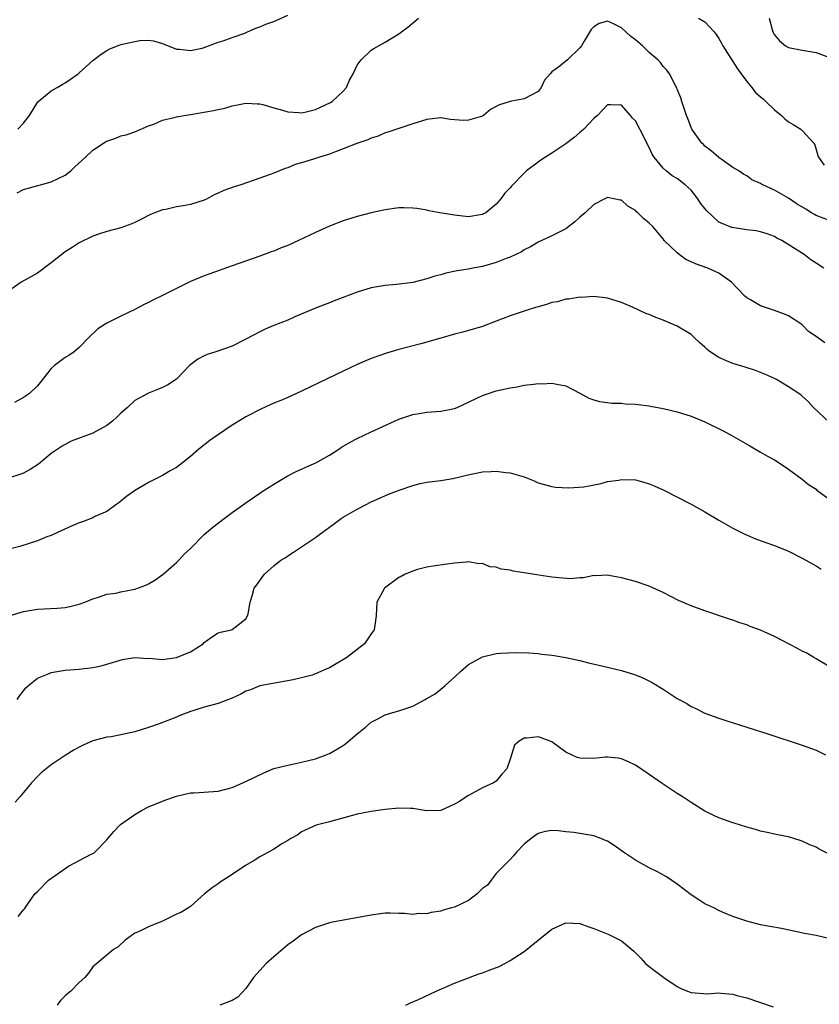
# Model space of a CAD drawing. Units: inches. Extents: x 2565000 to 2568000, y 1539000 to 1542000.
# Drawn here: x 2565980 to 2566095, y 1539709 to 1539851 of the extents above; entities that cross this region are included whole.
import ezdxf

# ---------------------------------------------------------------- set-up
doc = ezdxf.new("R2010")
doc.units = ezdxf.units.IN
doc.header["$MEASUREMENT"] = 0
doc.layers.add('LD25651539_2ft', color=40, linetype='Continuous')

msp = doc.modelspace()

# ---------------------------------------------------------------- linework, layer by layer
at = {"layer": 'LD25651539_2ft'}
for points, elevation in [([(2566097, 1539821.82), (2566095, 1539822.61), (2566094.74, 1539822.74), (2566094.34, 1539823), (2566093.49, 1539823.49), (2566092.24, 1539824.24), (2566091, 1539825.11), (2566089, 1539826.23), (2566087.33, 1539827), (2566087.12, 1539827.12), (2566087, 1539827.21), (2566085.74, 1539827.74), (2566085, 1539828.3), (2566084.53, 1539828.53), (2566083.88, 1539829), (2566083, 1539829.51), (2566081, 1539830.93), (2566079.88, 1539831.88), (2566079, 1539832.59), (2566078.79, 1539832.79), (2566078.54, 1539833), (2566077.1, 1539835), (2566077, 1539835.24), (2566076.55, 1539836.55), (2566076.37, 1539837), (2566076.02, 1539837.98), (2566075.69, 1539839), (2566075.53, 1539839.53), (2566075, 1539840.79), (2566074.95, 1539840.95), (2566074.8, 1539841.2), (2566073.9, 1539843), (2566073.52, 1539843.52), (2566073, 1539844.04), (2566072.6, 1539844.6), (2566072.22, 1539845), (2566071, 1539846.06), (2566070.04, 1539847), (2566069, 1539847.88), (2566068.36, 1539848.36), (2566067, 1539849.59), (2566065.83, 1539850.17), (2566065, 1539850.53), (2566063.78, 1539850.22), (2566063, 1539849.75), (2566062.64, 1539849.36), (2566061.65, 1539847.66), (2566061.24, 1539847), (2566061, 1539846.7), (2566059.23, 1539845), (2566057.96, 1539843.96), (2566057, 1539843.25), (2566056.72, 1539843), (2566055.94, 1539842.06), (2566055.43, 1539841), (2566055, 1539840.44), (2566053, 1539839.37), (2566051.01, 1539838.99), (2566049.46, 1539838.54), (2566049, 1539838.26), (2566048.17, 1539837.83), (2566047.17, 1539837), (2566047, 1539836.9), (2566045, 1539836.29), (2566044.28, 1539836.28), (2566042.42, 1539836.42), (2566041, 1539836.63), (2566039, 1539836.39), (2566037, 1539835.77), (2566033.42, 1539834.58), (2566033, 1539834.48), (2566031.99, 1539834.01), (2566031, 1539833.74), (2566030.52, 1539833.48), (2566028.96, 1539832.96), (2566027, 1539832.17), (2566025.73, 1539831.73), (2566025, 1539831.44), (2566023.55, 1539831), (2566022.72, 1539830.72), (2566021, 1539830.18), (2566020.08, 1539829.92), (2566019, 1539829.47), (2566018.64, 1539829.36), (2566017, 1539828.67), (2566016.48, 1539828.48), (2566015, 1539827.95), (2566012.25, 1539827), (2566011.29, 1539826.71), (2566009.8, 1539826.2), (2566009, 1539825.81), (2566008.42, 1539825.58), (2566007.44, 1539825), (2566007, 1539824.79), (2566005, 1539824.16), (2566003.98, 1539823.98), (2566003, 1539823.83), (2566001.48, 1539823.48), (2566001, 1539823.39), (2565999.26, 1539822.74), (2565999, 1539822.59), (2565998.15, 1539822.15), (2565997, 1539821.58), (2565996.59, 1539821.41), (2565995, 1539820.83), (2565993, 1539820.28), (2565991.95, 1539819.95), (2565991, 1539819.63), (2565989, 1539818.69), (2565988.01, 1539817.99), (2565987, 1539817.35), (2565985, 1539815.8), (2565983, 1539814.32), (2565980.67, 1539813), (2565979, 1539811.79)], 7842), ([(2565980.12, 1539825.88), (2565981, 1539826.32), (2565981.52, 1539826.48), (2565983.08, 1539826.92), (2565983.44, 1539827), (2565985, 1539827.42), (2565987, 1539828.41), (2565987.82, 1539829), (2565988.39, 1539829.61), (2565989.93, 1539831), (2565991, 1539832.02), (2565992.82, 1539833.18), (2565993, 1539833.29), (2565994.27, 1539833.73), (2565995, 1539834.04), (2565995.78, 1539834.22), (2565997, 1539834.64), (2565999, 1539835.51), (2565999.75, 1539835.75), (2566001, 1539836.32), (2566002.68, 1539836.68), (2566003, 1539836.79), (2566004.12, 1539837), (2566005, 1539837.12), (2566008.31, 1539837.69), (2566009, 1539837.87), (2566009.95, 1539838.05), (2566011, 1539838.36), (2566011.55, 1539838.45), (2566013, 1539838.74), (2566014.65, 1539838.65), (2566015, 1539838.66), (2566015.44, 1539838.57), (2566017, 1539838.1), (2566018.24, 1539837.76), (2566019, 1539837.49), (2566020.59, 1539837.41), (2566021, 1539837.36), (2566021.46, 1539837.46), (2566023, 1539837.85), (2566025.16, 1539838.84), (2566025.4, 1539839), (2566027, 1539840.47), (2566027.45, 1539841), (2566027.91, 1539842.09), (2566028.4, 1539843), (2566029, 1539844.24), (2566029.55, 1539845), (2566031, 1539846.39), (2566031.37, 1539846.63), (2566033, 1539847.55), (2566035, 1539848.73), (2566035.38, 1539849), (2566036.29, 1539849.71), (2566037.81, 1539851)], 7844), ([(2565980.21, 1539835), (2565981, 1539835.88), (2565981.85, 1539837), (2565983.07, 1539838.93), (2565985, 1539840.52), (2565985.85, 1539841), (2565986.55, 1539841.45), (2565987, 1539841.66), (2565987.77, 1539842.23), (2565988.87, 1539843), (2565989, 1539843.1), (2565991, 1539844.89), (2565992.17, 1539845.83), (2565993, 1539846.35), (2565993.44, 1539846.56), (2565994.54, 1539847), (2565995, 1539847.18), (2565997, 1539847.65), (2565997.75, 1539847.75), (2565999, 1539847.8), (2565999.71, 1539847.71), (2566001, 1539847.35), (2566003, 1539846.54), (2566003.46, 1539846.53), (2566005, 1539846.33), (2566006.68, 1539846.68), (2566007, 1539846.76), (2566009, 1539847.52), (2566009.72, 1539847.72), (2566011, 1539848.2), (2566012.84, 1539848.84), (2566013.24, 1539849), (2566014.44, 1539849.56), (2566015, 1539849.73), (2566015.88, 1539850.12), (2566017, 1539850.51), (2566017.36, 1539850.64), (2566019, 1539851.44)], 7846), ([(2566078.09, 1539851), (2566079, 1539850.44), (2566080.32, 1539849), (2566080.63, 1539848.63), (2566081, 1539848.06), (2566081.39, 1539847.39), (2566081.58, 1539847), (2566083.68, 1539843.68), (2566084.19, 1539843), (2566085, 1539841.88), (2566085.74, 1539841), (2566086.27, 1539840.27), (2566087, 1539839.69), (2566087.35, 1539839.36), (2566087.78, 1539839), (2566089, 1539837.82), (2566090, 1539837), (2566090.49, 1539836.49), (2566091, 1539836.08), (2566091.69, 1539835.69), (2566092.81, 1539835), (2566093, 1539834.81), (2566094.67, 1539833), (2566094.78, 1539832.78), (2566095.23, 1539831.23), (2566095.33, 1539831), (2566096.16, 1539829.84)], 7844), ([(2566088.23, 1539851), (2566088.65, 1539849.35), (2566088.76, 1539849), (2566089, 1539848.57), (2566089.72, 1539847.72), (2566090.57, 1539847), (2566091, 1539846.75), (2566093, 1539846.38), (2566095, 1539846.05), (2566096.51, 1539845.49)], 7846), ([(2566096.08, 1539815), (2566095, 1539815.75), (2566094.24, 1539816.24), (2566093.25, 1539817), (2566092.52, 1539817.48), (2566090.07, 1539819), (2566089.36, 1539819.36), (2566089, 1539819.57), (2566087.95, 1539819.95), (2566087, 1539820.24), (2566086.38, 1539820.38), (2566085, 1539820.53), (2566082.87, 1539820.87), (2566081, 1539821.62), (2566079.26, 1539823.26), (2566079, 1539823.61), (2566078.37, 1539824.37), (2566077.97, 1539825), (2566077, 1539826.23), (2566076.15, 1539827), (2566075, 1539827.91), (2566074.29, 1539828.29), (2566073.43, 1539829), (2566073, 1539829.4), (2566071.71, 1539831), (2566071.42, 1539831.42), (2566071, 1539832.38), (2566070.65, 1539833), (2566070.3, 1539833.7), (2566069, 1539836.21), (2566068.6, 1539836.6), (2566068.29, 1539837), (2566067, 1539838.46), (2566065.46, 1539838.54), (2566065, 1539838.52), (2566064.27, 1539837.73), (2566063.54, 1539837), (2566063, 1539836.54), (2566061.57, 1539835), (2566061.27, 1539834.73), (2566061, 1539834.54), (2566060.2, 1539833.8), (2566059, 1539832.91), (2566057, 1539831.56), (2566056.05, 1539831), (2566055.42, 1539830.58), (2566055, 1539830.29), (2566053.33, 1539829), (2566053, 1539828.7), (2566051.18, 1539826.82), (2566051, 1539826.6), (2566050.21, 1539825.79), (2566049.67, 1539825), (2566049, 1539824.21), (2566047.49, 1539823), (2566047.18, 1539822.82), (2566047, 1539822.73), (2566046.69, 1539822.69), (2566045, 1539822.43), (2566043, 1539822.64), (2566040.86, 1539823), (2566039.29, 1539823.29), (2566039, 1539823.36), (2566037.59, 1539823.59), (2566037, 1539823.67), (2566035.71, 1539823.71), (2566035, 1539823.69), (2566033, 1539823.4), (2566031, 1539822.97), (2566029, 1539822.47), (2566027, 1539821.82), (2566025, 1539821.05), (2566023, 1539820.17), (2566020.56, 1539819), (2566019, 1539818.28), (2566018.07, 1539817.93), (2566017, 1539817.47), (2566016.64, 1539817.36), (2566015, 1539816.75), (2566011, 1539815.37), (2566007.8, 1539814.2), (2566007, 1539813.91), (2566005, 1539813.1), (2566003, 1539812.12), (2566001, 1539811.09), (2565999.59, 1539810.41), (2565999, 1539810.09), (2565998.26, 1539809.74), (2565997, 1539809.1), (2565995, 1539808.13), (2565993, 1539807.11), (2565991.72, 1539806.28), (2565990.37, 1539805), (2565989, 1539803.59), (2565988.29, 1539803), (2565987.54, 1539802.46), (2565987, 1539802.16), (2565985.45, 1539801), (2565985, 1539800.61), (2565983.74, 1539799), (2565983.4, 1539798.6), (2565983, 1539798.09), (2565981.87, 1539797), (2565981, 1539796.4), (2565979.72, 1539795.72)], 7840), ([(2566096.26, 1539804.26), (2566095, 1539805.18), (2566093.9, 1539805.9), (2566093, 1539806.85), (2566092.8, 1539807), (2566091, 1539808.17), (2566090.42, 1539808.42), (2566089, 1539808.94), (2566087, 1539809.59), (2566085.54, 1539810.46), (2566085, 1539810.75), (2566084.73, 1539811), (2566082.83, 1539813), (2566081, 1539814.3), (2566079.42, 1539815), (2566077.64, 1539815.64), (2566077, 1539815.95), (2566076.26, 1539816.26), (2566075.27, 1539817), (2566075, 1539817.23), (2566073.15, 1539819), (2566073, 1539819.23), (2566072.18, 1539820.18), (2566071.52, 1539821), (2566071, 1539821.5), (2566070.18, 1539822.18), (2566069.37, 1539823), (2566069.15, 1539823.15), (2566069, 1539823.3), (2566067.93, 1539823.93), (2566067, 1539824.79), (2566066.81, 1539824.81), (2566065, 1539825.19), (2566064.59, 1539825), (2566063, 1539824.18), (2566061.77, 1539823), (2566061, 1539822.35), (2566060.29, 1539821.71), (2566059.45, 1539821), (2566059, 1539820.7), (2566057, 1539819.68), (2566055, 1539818.77), (2566053.9, 1539818.1), (2566053, 1539817.65), (2566052.62, 1539817.38), (2566051, 1539816.62), (2566050.41, 1539816.41), (2566049, 1539815.82), (2566047, 1539815.25), (2566045.63, 1539815), (2566045, 1539814.87), (2566043.38, 1539814.62), (2566041.72, 1539814.28), (2566041, 1539814.06), (2566040.15, 1539813.85), (2566039, 1539813.47), (2566037, 1539812.96), (2566034.67, 1539812.67), (2566033, 1539812.53), (2566031, 1539812.17), (2566029, 1539811.56), (2566025.69, 1539810.31), (2566025, 1539810.04), (2566024.24, 1539809.76), (2566023, 1539809.27), (2566020.01, 1539808.01), (2566019, 1539807.55), (2566017, 1539806.76), (2566015.76, 1539806.24), (2566015, 1539805.88), (2566013, 1539804.82), (2566011, 1539803.81), (2566008.69, 1539803), (2566007.4, 1539802.6), (2566007, 1539802.4), (2566006.08, 1539801.92), (2566004.9, 1539801), (2566003, 1539799.06), (2566001.75, 1539798.25), (2566001, 1539797.87), (2566000.4, 1539797.6), (2565999, 1539797.06), (2565997, 1539795.98), (2565995.96, 1539795), (2565995, 1539794.16), (2565994.43, 1539793.57), (2565993.82, 1539793), (2565993, 1539792.37), (2565991, 1539791.27), (2565987.88, 1539790.12), (2565987, 1539789.67), (2565986.58, 1539789.42), (2565985, 1539788.37), (2565983.16, 1539786.84), (2565981.96, 1539786.04), (2565981, 1539785.52), (2565980.63, 1539785.37), (2565979, 1539784.85)], 7838), ([(2566096.86, 1539792.86), (2566094.62, 1539795), (2566093.84, 1539795.84), (2566093, 1539796.6), (2566092.78, 1539796.78), (2566091, 1539797.96), (2566089.27, 1539799), (2566089, 1539799.14), (2566087.72, 1539799.72), (2566087, 1539800.03), (2566086.29, 1539800.29), (2566084.77, 1539800.77), (2566083, 1539801.3), (2566082.45, 1539801.55), (2566081, 1539802.17), (2566079.74, 1539803), (2566079.34, 1539803.34), (2566079, 1539803.66), (2566078.27, 1539804.27), (2566077.51, 1539805), (2566077.26, 1539805.26), (2566077, 1539805.47), (2566075, 1539806.68), (2566073, 1539807.55), (2566071.92, 1539807.92), (2566071, 1539808.37), (2566070.5, 1539808.5), (2566068.58, 1539809.42), (2566067, 1539810.08), (2566065, 1539810.72), (2566063, 1539810.94), (2566061.18, 1539810.82), (2566061, 1539810.83), (2566059.43, 1539810.57), (2566059, 1539810.55), (2566057.8, 1539810.2), (2566057, 1539810.08), (2566056.21, 1539809.79), (2566055, 1539809.48), (2566054.64, 1539809.36), (2566053.42, 1539809), (2566051, 1539808.16), (2566049, 1539807.39), (2566047, 1539806.63), (2566044.18, 1539805.82), (2566043, 1539805.52), (2566041, 1539804.97), (2566038.15, 1539804.15), (2566035, 1539803.32), (2566033.19, 1539802.81), (2566031, 1539802.02), (2566029, 1539801.16), (2566027, 1539800.19), (2566023.47, 1539798.53), (2566021, 1539797.33), (2566019, 1539796.43), (2566017.99, 1539795.99), (2566017, 1539795.58), (2566015.23, 1539794.77), (2566013, 1539793.62), (2566012.6, 1539793.4), (2566011, 1539792.42), (2566008.89, 1539791), (2566007.79, 1539790.21), (2566006.24, 1539789), (2566005, 1539787.91), (2566003.89, 1539787), (2566003, 1539786.36), (2566002.12, 1539785.88), (2566001, 1539785.21), (2565999, 1539784.18), (2565996.98, 1539783), (2565995.84, 1539782.16), (2565995, 1539781.49), (2565994.72, 1539781.28), (2565994.27, 1539781), (2565993, 1539780.02), (2565991.28, 1539779.28), (2565991, 1539779.13), (2565989.47, 1539778.53), (2565989, 1539778.39), (2565988.03, 1539777.97), (2565985.9, 1539777), (2565985, 1539776.57), (2565984.36, 1539776.36), (2565983, 1539775.82), (2565980.49, 1539775), (2565979.31, 1539774.69)], 7836), ([(2565978.97, 1539765.03), (2565981, 1539765.65), (2565983, 1539765.98), (2565985.87, 1539766.13), (2565987, 1539766.23), (2565987.65, 1539766.35), (2565989, 1539766.69), (2565989.82, 1539767), (2565991, 1539767.47), (2565991.65, 1539767.65), (2565993, 1539768.12), (2565994.29, 1539768.29), (2565995, 1539768.46), (2565997, 1539768.83), (2565998.58, 1539769.42), (2565999, 1539769.62), (2565999.88, 1539770.12), (2566001.11, 1539771), (2566003, 1539772.66), (2566003.36, 1539773), (2566004.13, 1539773.87), (2566005, 1539774.71), (2566007, 1539776.69), (2566008.23, 1539777.77), (2566009.85, 1539779), (2566011, 1539779.9), (2566012.82, 1539781.18), (2566015, 1539782.64), (2566015.2, 1539782.8), (2566017, 1539783.97), (2566018.91, 1539785.09), (2566020.22, 1539785.78), (2566021, 1539786.1), (2566021.61, 1539786.39), (2566023.03, 1539787), (2566025, 1539788.14), (2566026.36, 1539789), (2566026.74, 1539789.26), (2566028, 1539790), (2566029, 1539790.53), (2566031, 1539791.48), (2566034.34, 1539793), (2566035, 1539793.29), (2566037, 1539793.98), (2566037.89, 1539794.11), (2566039, 1539794.31), (2566041, 1539794.46), (2566043, 1539794.86), (2566043.35, 1539795), (2566047, 1539796.7), (2566049, 1539797.37), (2566050.33, 1539797.67), (2566051, 1539797.83), (2566052.02, 1539797.97), (2566053, 1539798.17), (2566054.36, 1539798.36), (2566055, 1539798.41), (2566055.61, 1539798.39), (2566057, 1539798.49), (2566057.68, 1539798.32), (2566059, 1539798.11), (2566061, 1539797.06), (2566062.32, 1539796.32), (2566063, 1539796.06), (2566063.83, 1539795.83), (2566065, 1539795.68), (2566065.62, 1539795.62), (2566067, 1539795.58), (2566067.53, 1539795.53), (2566069, 1539795.47), (2566069.4, 1539795.39), (2566071, 1539795.24), (2566071.18, 1539795.18), (2566073, 1539794.86), (2566075, 1539794.36), (2566077, 1539793.75), (2566079, 1539792.93), (2566081.62, 1539791.62), (2566082.79, 1539791), (2566085.45, 1539789.45), (2566087, 1539788.57), (2566087.99, 1539787.99), (2566089, 1539787.43), (2566089.67, 1539787), (2566091, 1539786.1), (2566093, 1539784.66), (2566093.91, 1539783.91), (2566095, 1539783.21), (2566095.11, 1539783.11), (2566097, 1539781.68)], 7834), ([(2565980.11, 1539753), (2565980.47, 1539753.53), (2565981, 1539754.2), (2565981.34, 1539754.66), (2565981.73, 1539755), (2565983, 1539756.04), (2565984.71, 1539756.71), (2565985, 1539756.85), (2565987, 1539757.18), (2565989, 1539757.34), (2565991, 1539757.57), (2565992.17, 1539757.83), (2565993, 1539758.05), (2565995.25, 1539758.75), (2565997, 1539759.02), (2565998.88, 1539758.88), (2565999.1, 1539758.9), (2566001, 1539758.75), (2566003, 1539759), (2566005, 1539759.84), (2566006.85, 1539761), (2566007, 1539761.16), (2566008.04, 1539761.96), (2566009, 1539762.56), (2566009.33, 1539762.67), (2566010.92, 1539763), (2566011, 1539763.03), (2566013, 1539764.6), (2566013.22, 1539765), (2566013.3, 1539765.3), (2566013.58, 1539767), (2566013.9, 1539767.9), (2566014.19, 1539769), (2566014.55, 1539769.45), (2566015.37, 1539770.63), (2566015.67, 1539771), (2566017, 1539772.2), (2566018.01, 1539773), (2566018.64, 1539773.36), (2566019, 1539773.63), (2566019.85, 1539774.15), (2566023, 1539776.28), (2566023.95, 1539777), (2566025, 1539777.76), (2566025.71, 1539778.29), (2566026.7, 1539779), (2566027, 1539779.19), (2566029, 1539780.37), (2566030.18, 1539781), (2566031, 1539781.4), (2566032.09, 1539781.91), (2566033.5, 1539782.5), (2566035.16, 1539783.16), (2566037, 1539783.77), (2566038.03, 1539784.03), (2566039, 1539784.23), (2566041, 1539784.49), (2566042.77, 1539784.77), (2566043.75, 1539785), (2566044.73, 1539785.27), (2566047, 1539785.72), (2566048.24, 1539785.76), (2566049, 1539785.84), (2566050.38, 1539785.62), (2566051, 1539785.58), (2566053.01, 1539785), (2566054.42, 1539784.42), (2566055, 1539784.12), (2566057, 1539783.6), (2566057.52, 1539783.52), (2566059.41, 1539783.41), (2566061.57, 1539783.57), (2566064.07, 1539784.07), (2566065, 1539784.33), (2566066.55, 1539784.55), (2566067, 1539784.64), (2566069, 1539784.56), (2566070.23, 1539784.23), (2566071, 1539784), (2566071.71, 1539783.71), (2566073.08, 1539783.08), (2566077, 1539781.09), (2566079, 1539779.95), (2566081, 1539778.75), (2566083, 1539777.63), (2566084.75, 1539776.75), (2566086.16, 1539776.16), (2566087.62, 1539775.62), (2566089, 1539775.15), (2566091, 1539774.3), (2566093, 1539773.32), (2566094.47, 1539772.47), (2566095, 1539772.21), (2566095.73, 1539771.73)], 7832), ([(2566097, 1539757.65), (2566095, 1539758.82), (2566094.65, 1539759), (2566093.63, 1539759.63), (2566093, 1539759.94), (2566092.33, 1539760.33), (2566089, 1539762.05), (2566087, 1539762.93), (2566085.5, 1539763.5), (2566085, 1539763.7), (2566084.02, 1539764.02), (2566083, 1539764.39), (2566082.54, 1539764.54), (2566079, 1539765.72), (2566077, 1539766.45), (2566075.22, 1539767.22), (2566073, 1539768.36), (2566072.57, 1539768.57), (2566071, 1539769.28), (2566069, 1539769.96), (2566067, 1539770.49), (2566065.2, 1539770.79), (2566065, 1539770.84), (2566063.25, 1539770.75), (2566063, 1539770.79), (2566061.54, 1539770.46), (2566061, 1539770.5), (2566059.66, 1539770.34), (2566057.49, 1539770.51), (2566057, 1539770.57), (2566055.12, 1539770.88), (2566053, 1539771.21), (2566051.42, 1539771.42), (2566051, 1539771.56), (2566049.71, 1539771.71), (2566049, 1539772.03), (2566048.08, 1539772.08), (2566047, 1539772.52), (2566046.49, 1539772.49), (2566045, 1539772.76), (2566044.72, 1539772.72), (2566043, 1539772.6), (2566040.22, 1539772.22), (2566039, 1539771.99), (2566037.67, 1539771.67), (2566037, 1539771.46), (2566035.9, 1539771), (2566035.33, 1539770.67), (2566035, 1539770.52), (2566032.93, 1539769), (2566031.84, 1539767), (2566031.72, 1539765), (2566031.43, 1539763), (2566031, 1539762.4), (2566030.06, 1539761), (2566027.51, 1539759), (2566025, 1539757.55), (2566024.61, 1539757.39), (2566023.76, 1539757), (2566023, 1539756.68), (2566022.5, 1539756.5), (2566021, 1539756.11), (2566019.8, 1539755.8), (2566017.37, 1539755.37), (2566015, 1539754.92), (2566013.63, 1539754.37), (2566013, 1539754.18), (2566012.25, 1539753.75), (2566011, 1539753.19), (2566010.88, 1539753.12), (2566009, 1539752.4), (2566007, 1539751.87), (2566005.35, 1539751.35), (2566005, 1539751.26), (2566003.38, 1539750.62), (2566003, 1539750.44), (2566000.51, 1539749.49), (2565999, 1539748.96), (2565997, 1539748.34), (2565995, 1539747.89), (2565993.63, 1539747.63), (2565993, 1539747.54), (2565991, 1539747.05), (2565989.58, 1539746.42), (2565989, 1539746.13), (2565988.28, 1539745.72), (2565987, 1539744.93), (2565985, 1539743.57), (2565984.26, 1539743), (2565983.57, 1539742.43), (2565983, 1539741.89), (2565982.16, 1539741), (2565981, 1539739.61), (2565980.51, 1539739), (2565979.8, 1539738.2)], 7830), ([(2565980.24, 1539721.76), (2565981, 1539722.73), (2565981.15, 1539722.85), (2565981.78, 1539723.78), (2565982.66, 1539725), (2565983, 1539725.37), (2565984.61, 1539727), (2565987, 1539728.69), (2565987.5, 1539729), (2565988.48, 1539729.52), (2565989, 1539729.83), (2565990.74, 1539730.74), (2565991.11, 1539730.89), (2565991.28, 1539731), (2565993, 1539732.8), (2565993.15, 1539733), (2565994.01, 1539733.99), (2565994.96, 1539735), (2565997, 1539736.42), (2565997.97, 1539737), (2565999, 1539737.52), (2566001.47, 1539738.53), (2566003, 1539739.07), (2566005, 1539739.53), (2566005.54, 1539739.54), (2566009, 1539739.81), (2566011, 1539740.34), (2566012.56, 1539741), (2566012.85, 1539741.15), (2566013, 1539741.19), (2566015.55, 1539742.45), (2566017, 1539743.04), (2566019, 1539743.55), (2566019.67, 1539743.67), (2566021, 1539743.94), (2566023, 1539744.46), (2566024.54, 1539745), (2566025, 1539745.2), (2566027, 1539746.37), (2566027.37, 1539746.63), (2566029, 1539748.04), (2566030.17, 1539749), (2566031, 1539749.72), (2566031.85, 1539750.15), (2566033, 1539750.77), (2566033.2, 1539750.8), (2566033.79, 1539751), (2566035, 1539751.34), (2566035.55, 1539751.55), (2566037, 1539752), (2566038.79, 1539753), (2566038.93, 1539753.07), (2566040.21, 1539753.79), (2566041, 1539754.45), (2566041.32, 1539754.68), (2566041.63, 1539755), (2566043, 1539756.21), (2566043.83, 1539757), (2566045, 1539757.99), (2566047, 1539759.13), (2566049, 1539759.57), (2566049.64, 1539759.64), (2566051.74, 1539759.74), (2566053.67, 1539759.67), (2566055, 1539759.59), (2566055.52, 1539759.52), (2566057, 1539759.36), (2566057.3, 1539759.3), (2566059, 1539759.04), (2566061, 1539758.59), (2566062.25, 1539758.25), (2566064.18, 1539757.82), (2566067, 1539757.17), (2566069, 1539756.54), (2566070.08, 1539756.08), (2566071.43, 1539755.43), (2566073, 1539754.47), (2566075, 1539753.14), (2566076.38, 1539752.38), (2566077, 1539751.97), (2566077.67, 1539751.67), (2566079, 1539751.03), (2566081, 1539750.29), (2566082.02, 1539749.98), (2566085.04, 1539749), (2566088.05, 1539748.05), (2566093, 1539746.39), (2566095, 1539745.67), (2566096.36, 1539745)], 7828), ([(2566097.77, 1539730.23), (2566095.44, 1539731.44), (2566095, 1539731.73), (2566094.08, 1539732.08), (2566093, 1539732.6), (2566092.68, 1539732.68), (2566091, 1539733.2), (2566090.73, 1539733.27), (2566089, 1539733.62), (2566088.19, 1539733.81), (2566087, 1539734.05), (2566086.27, 1539734.27), (2566085, 1539734.61), (2566083.2, 1539735.2), (2566083, 1539735.25), (2566081, 1539735.96), (2566080.28, 1539736.28), (2566079, 1539736.91), (2566077, 1539738.14), (2566075.73, 1539739), (2566075, 1539739.45), (2566072.87, 1539740.87), (2566071, 1539742.19), (2566069, 1539743.51), (2566068.01, 1539744.01), (2566067, 1539744.44), (2566066.53, 1539744.53), (2566065, 1539744.68), (2566064.66, 1539744.66), (2566063, 1539744.49), (2566061, 1539744.52), (2566060.63, 1539744.63), (2566059.83, 1539745), (2566059, 1539745.42), (2566057, 1539746.9), (2566055.47, 1539747.47), (2566055, 1539747.59), (2566053.4, 1539747.4), (2566053, 1539747.41), (2566052.29, 1539747), (2566051.6, 1539746.4), (2566051.2, 1539745), (2566051, 1539744.39), (2566050.51, 1539743), (2566049.78, 1539742.22), (2566049, 1539741.22), (2566048.85, 1539741.15), (2566048.61, 1539741), (2566047, 1539740.27), (2566045, 1539739.17), (2566044.78, 1539739), (2566043.69, 1539738.31), (2566043, 1539737.9), (2566042.36, 1539737.64), (2566041, 1539737.03), (2566038.98, 1539736.98), (2566037, 1539737.29), (2566036.68, 1539737.32), (2566035, 1539737.35), (2566033, 1539737.14), (2566031, 1539736.88), (2566029, 1539736.5), (2566025, 1539735.39), (2566023.09, 1539734.91), (2566021, 1539733.92), (2566020.47, 1539733.53), (2566019.44, 1539733), (2566019, 1539732.7), (2566018.27, 1539732.27), (2566017, 1539731.45), (2566016.23, 1539731), (2566015.44, 1539730.57), (2566015, 1539730.36), (2566014.17, 1539729.83), (2566012.91, 1539729.09), (2566011, 1539727.8), (2566009.31, 1539726.69), (2566009, 1539726.46), (2566008.12, 1539725.88), (2566007.02, 1539725), (2566005, 1539723.19), (2566004.74, 1539723), (2566003.64, 1539722.36), (2566003, 1539722.08), (2566001, 1539721.11), (2565999, 1539720.28), (2565997.57, 1539719.57), (2565997, 1539719.35), (2565996.47, 1539719), (2565995.64, 1539718.36), (2565994.61, 1539717.4), (2565993.95, 1539717), (2565991.54, 1539715), (2565991, 1539714.52), (2565990.38, 1539713.62), (2565989.83, 1539713), (2565989, 1539712.26), (2565987.82, 1539711), (2565987.35, 1539710.65), (2565987, 1539710.34), (2565986.33, 1539709.67), (2565985.87, 1539709)], 7826), ([(2566097, 1539718.55), (2566095, 1539719.01), (2566093.33, 1539719.33), (2566090.02, 1539720.02), (2566088.34, 1539720.34), (2566087, 1539720.57), (2566085, 1539721.07), (2566083, 1539721.78), (2566081.64, 1539722.36), (2566081, 1539722.62), (2566080.26, 1539723), (2566079.4, 1539723.4), (2566079, 1539723.6), (2566078.14, 1539724.14), (2566077, 1539724.9), (2566075, 1539726.42), (2566073.47, 1539727.47), (2566072.19, 1539728.19), (2566071, 1539728.75), (2566069, 1539729.85), (2566067.28, 1539731), (2566065.96, 1539731.96), (2566065, 1539732.58), (2566064.71, 1539732.71), (2566064.02, 1539733), (2566063, 1539733.37), (2566061.6, 1539733.6), (2566061, 1539733.72), (2566060.14, 1539733.86), (2566059, 1539733.96), (2566057.92, 1539734.08), (2566057, 1539734.13), (2566056.03, 1539733.97), (2566055, 1539733.72), (2566054.02, 1539733), (2566053, 1539732.16), (2566051.9, 1539731), (2566051.49, 1539730.51), (2566051, 1539729.96), (2566049, 1539727.97), (2566048.28, 1539727), (2566047.71, 1539726.29), (2566047, 1539725.77), (2566046.27, 1539725), (2566045, 1539724.07), (2566043, 1539723.11), (2566042.54, 1539723), (2566041.35, 1539722.65), (2566041, 1539722.51), (2566039.64, 1539722.36), (2566039, 1539722.16), (2566037.83, 1539722.17), (2566037, 1539722.07), (2566035.8, 1539722.2), (2566035, 1539722.2), (2566033.74, 1539722.26), (2566033, 1539722.23), (2566031, 1539721.97), (2566030.21, 1539721.79), (2566026.79, 1539721.21), (2566025.67, 1539721), (2566025, 1539720.86), (2566023, 1539720.18), (2566021, 1539719.14), (2566019.77, 1539718.23), (2566019, 1539717.7), (2566017, 1539715.98), (2566015.92, 1539715), (2566015.46, 1539714.54), (2566014.08, 1539713), (2566013, 1539711.41), (2566011.85, 1539710.15), (2566011, 1539709.69), (2566009.23, 1539709)], 7824), ([(2566035.99, 1539709), (2566036.66, 1539709.34), (2566037.83, 1539709.83), (2566040.37, 1539711), (2566043, 1539712.16), (2566045, 1539712.96), (2566046.5, 1539713.5), (2566047, 1539713.66), (2566047.98, 1539714.02), (2566049.41, 1539714.59), (2566050.24, 1539715), (2566051, 1539715.42), (2566053, 1539716.75), (2566055, 1539718.37), (2566057, 1539719.94), (2566059, 1539720.83), (2566061, 1539720.74), (2566062.28, 1539720.28), (2566063, 1539720.05), (2566063.74, 1539719.74), (2566065.16, 1539719.16), (2566067, 1539718.24), (2566068.78, 1539716.78), (2566069.77, 1539715.77), (2566070.44, 1539715), (2566071, 1539714.59), (2566073.08, 1539713), (2566075, 1539711.67), (2566075.45, 1539711.45), (2566076.5, 1539711), (2566077, 1539710.82), (2566079.35, 1539710.65), (2566081, 1539710.76), (2566081.29, 1539710.71), (2566083, 1539710.59), (2566083.59, 1539710.41), (2566085, 1539710.05), (2566088.79, 1539708.79)], 7822)]:
    msp.add_lwpolyline(points, dxfattribs=dict(at, elevation=elevation))

doc.saveas('drawing.dxf')
